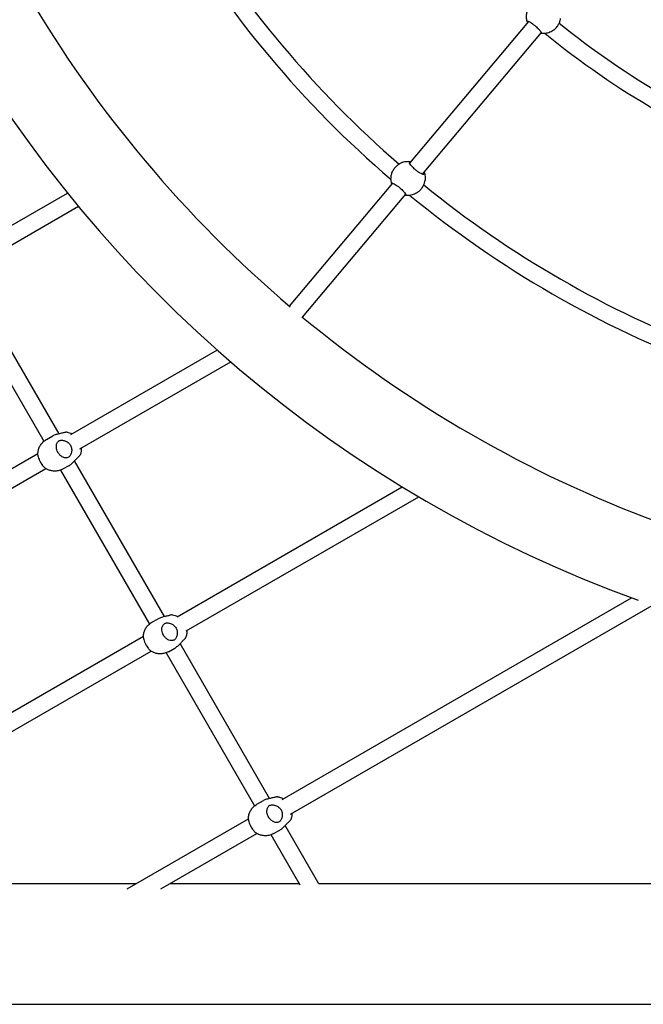
# Model space of a CAD drawing. Units: millimetres. Extents: x 0.91 to 8.86, y 0.69 to 8.81.
# Drawn here: x 3.88 to 4.47, y 2.5 to 3.43 of the extents above; entities that cross this region are included whole.
import ezdxf

# ---------------------------------------------------------------- set-up
doc = ezdxf.new("R2010")
doc.units = ezdxf.units.MM
doc.layers.add('sup-VIS', color=7, linetype='Continuous')

msp = doc.modelspace()

# ---------------------------------------------------------------- linework, layer by layer
at = {"layer": 'sup-VIS'}
for p, q in [((4.24563, 3.29536), (4.35852, 3.4299)), ((4.25782, 3.285), (4.37056, 3.41936)), ((4.38225, 3.42181), (4.38258, 3.42207)), ((4.23403, 3.29347), (4.23436, 3.29372)), ((4.13178, 3.15968), (4.22975, 3.27644)), ((3.82249, 3.21018), (3.92116, 3.26715)), ((4.14403, 3.14939), (4.2419, 3.26602)), ((4.25372, 3.26824), (4.25405, 3.2685)), ((3.83106, 3.19665), (3.93142, 3.2546)), ((3.9131, 3.03873), (3.82794, 3.18622)), ((3.81452, 3.17747), (3.89872, 3.03164)), ((3.92433, 3.03804), (4.06327, 3.11826)), ((3.93286, 3.02449), (4.07599, 3.10713)), ((3.90109, 3.03327), (3.90716, 3.03669)), ((3.68597, 2.90042), (3.89305, 3.01998)), ((3.91676, 3.00537), (3.92283, 3.00878)), ((4.01317, 2.86539), (3.92791, 3.01307)), ((3.69438, 2.8868), (3.90055, 3.00583)), ((3.91448, 3.00432), (3.99879, 2.85829)), ((4.02499, 2.86522), (4.23853, 2.9885)), ((4.03368, 2.85176), (4.2542, 2.97907)), ((4.12468, 2.69183), (4.45596, 2.8831)), ((4.13274, 2.67801), (4.47568, 2.87601)), ((4.00116, 2.85993), (4.00724, 2.86334)), ((3.78674, 2.72766), (3.99314, 2.84682)), ((4.11281, 2.69281), (4.02799, 2.83973)), ((3.79527, 2.71411), (4.00048, 2.83259)), ((4.01456, 2.83098), (4.09843, 2.68572)), ((4.01684, 2.83203), (4.02291, 2.83544)), ((4.1008, 2.68735), (4.10688, 2.69077)), ((3.97775, 2.607), (4.09276, 2.6734)), ((4.11647, 2.65945), (4.12255, 2.66287)), ((4.15956, 2.61185), (4.12763, 2.66715)), ((4.00977, 2.60701), (4.10082, 2.65958)), ((4.14173, 2.61071), (4.1142, 2.65841)), ((3.98615, 2.61185), (3.84904, 2.61185)), ((4.14108, 2.61185), (4.01815, 2.61185)), ((4.56813, 2.61185), (4.15955, 2.61185)), ((3.47923, 2.49755), (6.29025, 2.49755))]:
    msp.add_line(p, q, dxfattribs=at)
for radius, start, end in [(1.2381, 169.90563, 250.05003), (0.992, 210.88805, 229.12048), (1.008, 210.66226, 229.33588), (1.1619, 210.35864, 229.64136), (0.792, 231.09855, 248.87505), (0.808, 230.79126, 249.16949), (0.992, 230.88805, 249.12048), (1.008, 230.66226, 249.33588), (1.1619, 230.35864, 249.64136)]:
    msp.add_arc((4.88474, 4.04458), radius, start, end, dxfattribs=at)
at = {"layer": 'sup-VIS', "extrusion": (0, 0, -1)}
for centre, major_axis, ratio, start_param, end_param in [((4.3724, 3.43443), (0.00984, -0.01261), 0.999528, 0, 0.04576), ((4.24388, 3.28086), (-0.00984, 0.01261), 0.999528, -0.04576, 0), ((4.24388, 3.28086), (0.00984, -0.01261), 0.999528, 0, 0.04576), ((3.90892, 3.01932), (-0.00784, 0.01395), 0.841361, -0.002189, 0), ((3.90892, 3.01932), (0.00784, -0.01395), 0.841361, 0, 0.002189), ((4.009, 2.84598), (-0.00784, 0.01395), 0.841361, -0.002189, 0), ((4.009, 2.84598), (0.00784, -0.01395), 0.841361, 0, 0.002189), ((4.10864, 2.6734), (-0.00784, 0.01395), 0.841361, -0.002189, 0), ((4.10864, 2.6734), (0.00784, -0.01395), 0.841361, 0, 0.002189)]:
    msp.add_ellipse(centre, major_axis=major_axis, ratio=ratio, start_param=start_param, end_param=end_param, dxfattribs=at)
at = {"layer": 'sup-VIS'}
for points, knots in [([(4.35702, 3.43002), (4.35669, 3.43119), (4.35649, 3.4324), (4.35636, 3.43483), (4.35644, 3.43605), (4.35687, 3.43845), (4.35722, 3.43962), (4.35818, 3.44186), (4.35879, 3.44292), (4.36024, 3.44489), (4.36107, 3.44578), (4.36199, 3.44658)], [2.980608, 2.980608, 2.980608, 2.980608, 3.208775, 3.208775, 3.436941, 3.436941, 3.665107, 3.665107, 3.893273, 3.893273, 4.121439, 4.121439, 4.121439, 4.121439]), ([(4.35705, 3.42994), (4.357, 3.43008), (4.35699, 3.43018), (4.35708, 3.43031), (4.35717, 3.43033), (4.35757, 3.4303), (4.358, 3.43015), (4.35908, 3.42963), (4.35971, 3.42928), (4.36102, 3.42846), (4.36168, 3.42802), (4.3627, 3.42729), (4.36303, 3.42704), (4.36364, 3.42657), (4.36391, 3.42636), (4.36432, 3.42603), (4.36446, 3.42591), (4.36471, 3.4257), (4.36482, 3.42561), (4.36505, 3.42541), (4.36517, 3.42531), (4.36549, 3.42503), (4.36568, 3.42486), (4.3664, 3.4242), (4.3669, 3.42372), (4.36805, 3.42255), (4.36864, 3.4219), (4.36972, 3.42061), (4.37016, 3.42002), (4.37072, 3.4191), (4.37084, 3.41879), (4.37074, 3.41854), (4.37064, 3.41851), (4.37047, 3.41855)], [-32.465048, -32.465048, -32.465048, -32.465048, -30.594148, -30.594148, -28.750985, -28.750985, -25.299015, -25.299015, -22.144384, -22.144384, -19.440209, -19.440209, -18.121669, -18.121669, -17.076796, -17.076796, -16.532998, -16.532998, -16.099612, -16.099612, -15.618183, -15.618183, -14.841977, -14.841977, -12.663004, -12.663004, -9.549291, -9.549291, -5.917996, -5.917996, -2.293798, -2.293798, 0, 0, 0, 0]), ([(4.35755, 3.42874), (4.35744, 3.42899), (4.35735, 3.42921), (4.35718, 3.42963), (4.35711, 3.42981), (4.35705, 3.42994)], [23.002719, 23.002719, 23.002719, 23.002719, 24.363838, 24.363838, 25.975651, 25.975651, 25.975651, 25.975651]), ([(4.38258, 3.42207), (4.38296, 3.42237), (4.38334, 3.42269), (4.38413, 3.42344), (4.38454, 3.42387), (4.38529, 3.42475), (4.38565, 3.42523), (4.38632, 3.42621), (4.38662, 3.42672), (4.38716, 3.42773), (4.38739, 3.42824), (4.38779, 3.4292), (4.38795, 3.42965), (4.38822, 3.43048), (4.38833, 3.43089), (4.38852, 3.43163), (4.38859, 3.43197), (4.3887, 3.4325), (4.38874, 3.43271), (4.38877, 3.43286)], [38.555084, 38.555084, 38.555084, 38.555084, 40.04396, 40.04396, 41.780703, 41.780703, 43.517446, 43.517446, 45.254189, 45.254189, 46.990932, 46.990932, 48.727675, 48.727675, 50.472657, 50.472657, 52.217639, 52.217639, 53.829452, 53.829452, 53.829452, 53.829452]), ([(4.38166, 3.42138), (4.38102, 3.42092), (4.38035, 3.42052), (4.37895, 3.41981), (4.37823, 3.4195), (4.37674, 3.41901), (4.37598, 3.41881), (4.37444, 3.41854), (4.37366, 3.41846), (4.37209, 3.41841), (4.37131, 3.41845), (4.37053, 3.41854)], [1.071367, 1.071367, 1.071367, 1.071367, 1.2181908, 1.2181908, 1.3650145, 1.3650145, 1.5118382, 1.5118382, 1.658662, 1.658662, 1.8054857, 1.8054857, 1.8054857, 1.8054857]), ([(4.23991, 3.2966), (4.24155, 3.29708), (4.24326, 3.29729), (4.24565, 3.2972), (4.24634, 3.29713), (4.24701, 3.29701)], [4.5476393, 4.5476393, 4.5476393, 4.5476393, 4.8675303, 4.8675303, 4.99623, 4.99623, 4.99623, 4.99623]), ([(4.2285, 3.27646), (4.22816, 3.27762), (4.22796, 3.27883), (4.22784, 3.28126), (4.22792, 3.28249), (4.22835, 3.28488), (4.2287, 3.28605), (4.22966, 3.28829), (4.23027, 3.28935), (4.23171, 3.29132), (4.23254, 3.29221), (4.23347, 3.29301)], [2.980608, 2.980608, 2.980608, 2.980608, 3.208775, 3.208775, 3.436941, 3.436941, 3.665107, 3.665107, 3.893273, 3.893273, 4.121439, 4.121439, 4.121439, 4.121439]), ([(4.23987, 3.29659), (4.23972, 3.29654), (4.23952, 3.29647), (4.239, 3.29629), (4.23867, 3.29617), (4.23796, 3.29587), (4.23758, 3.2957), (4.23679, 3.29531), (4.23636, 3.29507), (4.23547, 3.29453), (4.23501, 3.29422), (4.23449, 3.29383), (4.23443, 3.29378), (4.23436, 3.29372)], [1.878151, 1.878151, 1.878151, 1.878151, 3.489964, 3.489964, 5.234946, 5.234946, 6.979929, 6.979929, 8.716672, 8.716672, 10.453415, 10.453415, 10.701282, 10.701282, 10.701282, 10.701282]), ([(4.25923, 3.28535), (4.25926, 3.28518), (4.25924, 3.28506), (4.25909, 3.28488), (4.25897, 3.28484), (4.25848, 3.2848), (4.25801, 3.28491), (4.25683, 3.28537), (4.25617, 3.28569), (4.2548, 3.28646), (4.25412, 3.28688), (4.25308, 3.28759), (4.25274, 3.28784), (4.25212, 3.2883), (4.25185, 3.28852), (4.25144, 3.28885), (4.2513, 3.28896), (4.25105, 3.28917), (4.25093, 3.28926), (4.2507, 3.28946), (4.25058, 3.28957), (4.25027, 3.28984), (4.25008, 3.29001), (4.24937, 3.29068), (4.24887, 3.29117), (4.24776, 3.29236), (4.24719, 3.29303), (4.24619, 3.29438), (4.24579, 3.29501), (4.24534, 3.296), (4.24528, 3.29636), (4.24547, 3.29668), (4.24561, 3.29674), (4.24582, 3.29673)], [-32.465048, -32.465048, -32.465048, -32.465048, -30.594148, -30.594148, -28.750985, -28.750985, -25.299015, -25.299015, -22.144384, -22.144384, -19.440209, -19.440209, -18.121669, -18.121669, -17.076796, -17.076796, -16.532998, -16.532998, -16.099612, -16.099612, -15.618183, -15.618183, -14.841977, -14.841977, -12.663004, -12.663004, -9.549291, -9.549291, -5.917996, -5.917996, -2.293798, -2.293798, 0, 0, 0, 0]), ([(4.24582, 3.29673), (4.24597, 3.29673), (4.24618, 3.29671), (4.24652, 3.29667), (4.24661, 3.29666), (4.24671, 3.29665)], [29.731953, 29.731953, 29.731953, 29.731953, 31.343766, 31.343766, 31.869755, 31.869755, 31.869755, 31.869755]), ([(4.25405, 3.2685), (4.25443, 3.2688), (4.25481, 3.26912), (4.25561, 3.26987), (4.25601, 3.2703), (4.25676, 3.27118), (4.25712, 3.27166), (4.25779, 3.27264), (4.25809, 3.27315), (4.25863, 3.27416), (4.25887, 3.27467), (4.25926, 3.27563), (4.25943, 3.27608), (4.2597, 3.27691), (4.25981, 3.27732), (4.25999, 3.27806), (4.26006, 3.2784), (4.26017, 3.27893), (4.26021, 3.27914), (4.26024, 3.27929)], [38.555084, 38.555084, 38.555084, 38.555084, 40.04396, 40.04396, 41.780703, 41.780703, 43.517446, 43.517446, 45.254189, 45.254189, 46.990932, 46.990932, 48.727675, 48.727675, 50.472657, 50.472657, 52.217639, 52.217639, 53.829452, 53.829452, 53.829452, 53.829452]), ([(4.25897, 3.28637), (4.25902, 3.28621), (4.25906, 3.28607), (4.25916, 3.28569), (4.2592, 3.28549), (4.25923, 3.28535)], [51.363102, 51.363102, 51.363102, 51.363102, 52.217639, 52.217639, 53.829452, 53.829452, 53.829452, 53.829452]), ([(4.25935, 3.28683), (4.25955, 3.28631), (4.25971, 3.28578), (4.26028, 3.28359), (4.26044, 3.28187), (4.26031, 3.2799), (4.26028, 3.27963), (4.26025, 3.27937)], [6.0438138, 6.0438138, 6.0438138, 6.0438138, 6.1478561, 6.1478561, 6.4679588, 6.4679588, 6.517845, 6.517845, 6.517845, 6.517845]), ([(4.22853, 3.27637), (4.22847, 3.27651), (4.22846, 3.27661), (4.22855, 3.27674), (4.22864, 3.27676), (4.22905, 3.27673), (4.22947, 3.27658), (4.23056, 3.27606), (4.23118, 3.27571), (4.2325, 3.27489), (4.23315, 3.27445), (4.23417, 3.27372), (4.23451, 3.27347), (4.23512, 3.273), (4.23539, 3.27279), (4.2358, 3.27246), (4.23594, 3.27234), (4.23619, 3.27213), (4.2363, 3.27204), (4.23653, 3.27184), (4.23665, 3.27174), (4.23696, 3.27146), (4.23715, 3.27129), (4.23787, 3.27063), (4.23838, 3.27015), (4.23952, 3.26898), (4.24012, 3.26833), (4.2412, 3.26704), (4.24164, 3.26645), (4.2422, 3.26553), (4.24231, 3.26522), (4.24222, 3.26497), (4.24211, 3.26494), (4.24194, 3.26498)], [-32.465048, -32.465048, -32.465048, -32.465048, -30.594148, -30.594148, -28.750985, -28.750985, -25.299015, -25.299015, -22.144384, -22.144384, -19.440209, -19.440209, -18.121669, -18.121669, -17.076796, -17.076796, -16.532998, -16.532998, -16.099612, -16.099612, -15.618183, -15.618183, -14.841977, -14.841977, -12.663004, -12.663004, -9.549291, -9.549291, -5.917996, -5.917996, -2.293798, -2.293798, 0, 0, 0, 0]), ([(4.22891, 3.27543), (4.22885, 3.27558), (4.22879, 3.27571), (4.22865, 3.27606), (4.22858, 3.27624), (4.22853, 3.27637)], [23.504184, 23.504184, 23.504184, 23.504184, 24.363838, 24.363838, 25.975651, 25.975651, 25.975651, 25.975651]), ([(4.24194, 3.26498), (4.24181, 3.26501), (4.24163, 3.26504), (4.24132, 3.26511), (4.24124, 3.26512), (4.24116, 3.26514)], [1.878151, 1.878151, 1.878151, 1.878151, 3.489964, 3.489964, 4.001807, 4.001807, 4.001807, 4.001807]), ([(4.25314, 3.26781), (4.2525, 3.26735), (4.25183, 3.26695), (4.25043, 3.26624), (4.2497, 3.26593), (4.24822, 3.26544), (4.24746, 3.26524), (4.24592, 3.26497), (4.24513, 3.26489), (4.24357, 3.26484), (4.24278, 3.26488), (4.24201, 3.26497)], [1.071367, 1.071367, 1.071367, 1.071367, 1.2181908, 1.2181908, 1.3650145, 1.3650145, 1.5118382, 1.5118382, 1.658662, 1.658662, 1.8054857, 1.8054857, 1.8054857, 1.8054857]), ([(3.91819, 3.0399), (3.91782, 3.03978), (3.91739, 3.03966), (3.91643, 3.03943), (3.91589, 3.03931), (3.91479, 3.03909), (3.91422, 3.03897), (3.91311, 3.03873), (3.91252, 3.0386), (3.91135, 3.03831), (3.91075, 3.03814), (3.9096, 3.03777), (3.90905, 3.03757), (3.90803, 3.03714), (3.90757, 3.03692), (3.90716, 3.03669)], [1.878151, 1.878151, 1.878151, 1.878151, 3.489964, 3.489964, 5.234946, 5.234946, 6.979929, 6.979929, 8.716672, 8.716672, 10.453415, 10.453415, 12.190158, 12.190158, 13.858861, 13.858861, 13.858861, 13.858861]), ([(3.9207, 3.04038), (3.92044, 3.04042), (3.92006, 3.04039), (3.91917, 3.0402), (3.91871, 3.04007), (3.91819, 3.0399)], [-5.183518, -5.183518, -5.183518, -5.183518, -2.293893, -2.293893, 0, 0, 0, 0]), ([(3.9207, 3.04038), (3.92237, 3.04011), (3.92391, 3.03959), (3.92539, 3.03886), (3.92548, 3.03881), (3.92558, 3.03876)], [4.5548917, 4.5548917, 4.5548917, 4.5548917, 4.8583501, 4.8583501, 4.8797763, 4.8797763, 4.8797763, 4.8797763]), ([(3.89306, 3.01864), (3.89301, 3.01965), (3.89305, 3.02069), (3.89336, 3.0228), (3.89362, 3.02388), (3.89441, 3.02603), (3.89493, 3.02709), (3.89625, 3.02913), (3.89705, 3.0301), (3.89889, 3.03185), (3.89994, 3.03262), (3.90106, 3.03326)], [2.929478, 2.929478, 2.929478, 2.929478, 3.136619, 3.136619, 3.343759, 3.343759, 3.5509, 3.5509, 3.758041, 3.758041, 3.965181, 3.965181, 3.965181, 3.965181]), ([(3.92303, 3.01722), (3.92275, 3.01691), (3.92242, 3.01665), (3.92171, 3.01624), (3.92133, 3.01609), (3.92015, 3.01581), (3.91929, 3.01582), (3.91759, 3.01622), (3.91676, 3.01656), (3.91525, 3.01748), (3.91458, 3.018), (3.91367, 3.01892), (3.91338, 3.01924), (3.91289, 3.01985), (3.91269, 3.02013), (3.9124, 3.02057), (3.9123, 3.02073), (3.91213, 3.02101), (3.91206, 3.02113), (3.91191, 3.0214), (3.91184, 3.02154), (3.91165, 3.02191), (3.91154, 3.02215), (3.91116, 3.02305), (3.91095, 3.02373), (3.91059, 3.02539), (3.91052, 3.02635), (3.91065, 3.02831), (3.9109, 3.02928), (3.91172, 3.03089), (3.91228, 3.03153), (3.91338, 3.03224), (3.91386, 3.03243), (3.91436, 3.03253)], [-32.465048, -32.465048, -32.465048, -32.465048, -30.594148, -30.594148, -28.750985, -28.750985, -25.299015, -25.299015, -22.144384, -22.144384, -19.440209, -19.440209, -18.121669, -18.121669, -17.076796, -17.076796, -16.532998, -16.532998, -16.099612, -16.099612, -15.618183, -15.618183, -14.841977, -14.841977, -12.663004, -12.663004, -9.549291, -9.549291, -5.917996, -5.917996, -2.293798, -2.293798, 0, 0, 0, 0]), ([(3.91436, 3.03253), (3.91473, 3.03261), (3.91514, 3.03265), (3.91606, 3.03265), (3.91657, 3.03261), (3.9176, 3.03244), (3.91812, 3.03231), (3.91913, 3.03198), (3.91965, 3.03176), (3.92067, 3.03123), (3.92117, 3.0309), (3.92212, 3.03017), (3.92256, 3.02975), (3.92334, 3.02884), (3.92369, 3.02836), (3.92426, 3.02735), (3.9245, 3.0268), (3.92487, 3.02566), (3.925, 3.02507), (3.92515, 3.02389), (3.92516, 3.02329), (3.9251, 3.02214), (3.92502, 3.02158), (3.92478, 3.02055), (3.92462, 3.02004), (3.92424, 3.01907), (3.92401, 3.01861), (3.92353, 3.01783), (3.92329, 3.0175), (3.92303, 3.01722)], [29.731953, 29.731953, 29.731953, 29.731953, 31.343766, 31.343766, 33.088748, 33.088748, 34.83373, 34.83373, 36.570473, 36.570473, 38.307217, 38.307217, 40.04396, 40.04396, 41.780703, 41.780703, 43.517446, 43.517446, 45.254189, 45.254189, 46.990932, 46.990932, 48.727675, 48.727675, 50.472657, 50.472657, 52.217639, 52.217639, 53.829452, 53.829452, 53.829452, 53.829452]), ([(3.89306, 3.01864), (3.89309, 3.01809), (3.89319, 3.01747), (3.89355, 3.01609), (3.89381, 3.01533), (3.89429, 3.01417), (3.89446, 3.01378), (3.8948, 3.01309), (3.89495, 3.01278), (3.8952, 3.01231), (3.89528, 3.01215), (3.89544, 3.01187), (3.89551, 3.01174), (3.89566, 3.01148), (3.89574, 3.01134), (3.89596, 3.01098), (3.89609, 3.01076), (3.89661, 3.00994), (3.89701, 3.00936), (3.89801, 3.00806), (3.89861, 3.0074), (3.89954, 3.00654), (3.89988, 3.00627), (3.90021, 3.00605)], [-24.689466, -24.689466, -24.689466, -24.689466, -22.144384, -22.144384, -19.440209, -19.440209, -18.121669, -18.121669, -17.076796, -17.076796, -16.532998, -16.532998, -16.099612, -16.099612, -15.618183, -15.618183, -14.841977, -14.841977, -12.663004, -12.663004, -9.549291, -9.549291, -7.74021, -7.74021, -7.74021, -7.74021]), ([(3.93137, 3.01664), (3.9317, 3.01693), (3.932, 3.0172), (3.93249, 3.0177), (3.93268, 3.01792), (3.93295, 3.01828), (3.93303, 3.01842), (3.93308, 3.01854)], [-32.46538, -32.46538, -32.46538, -32.46538, -30.594694, -30.594694, -28.751764, -28.751764, -27.230635, -27.230635, -27.230635, -27.230635]), ([(3.9342, 3.02526), (3.93426, 3.02413), (3.9342, 3.02297), (3.93381, 3.02071), (3.93351, 3.01962), (3.93308, 3.01854)], [6.0731591, 6.0731591, 6.0731591, 6.0731591, 6.3051794, 6.3051794, 6.5136529, 6.5136529, 6.5136529, 6.5136529]), ([(3.92283, 3.00878), (3.92285, 3.00879), (3.92287, 3.0088), (3.92331, 3.00905), (3.92375, 3.00934), (3.92466, 3.01001), (3.92512, 3.01038), (3.92602, 3.01118), (3.92647, 3.0116), (3.92733, 3.01246), (3.92774, 3.01289), (3.92852, 3.01372), (3.92891, 3.01415), (3.92968, 3.01498), (3.93005, 3.01538), (3.93074, 3.01608), (3.93106, 3.01638), (3.93137, 3.01664)], [41.712663, 41.712663, 41.712663, 41.712663, 41.780703, 41.780703, 43.517446, 43.517446, 45.254189, 45.254189, 46.990932, 46.990932, 48.727675, 48.727675, 50.472657, 50.472657, 52.217639, 52.217639, 53.829452, 53.829452, 53.829452, 53.829452]), ([(3.91673, 3.00536), (3.91561, 3.00473), (3.91442, 3.00425), (3.912, 3.00359), (3.91076, 3.00341), (3.90836, 3.00333), (3.90718, 3.00343), (3.90496, 3.00386), (3.90391, 3.00418), (3.90195, 3.005), (3.90104, 3.0055), (3.90021, 3.00605)], [0.827966, 0.827966, 0.827966, 0.827966, 1.033161, 1.033161, 1.238355, 1.238355, 1.443549, 1.443549, 1.648744, 1.648744, 1.853938, 1.853938, 1.853938, 1.853938]), ([(3.99314, 2.8453), (3.99309, 2.84631), (3.99313, 2.84735), (3.99344, 2.84946), (3.9937, 2.85054), (3.99449, 2.85268), (3.99501, 2.85375), (3.99633, 2.85579), (3.99713, 2.85676), (3.99897, 2.85851), (4.00002, 2.85928), (4.00114, 2.85991)], [2.929478, 2.929478, 2.929478, 2.929478, 3.136619, 3.136619, 3.343759, 3.343759, 3.5509, 3.5509, 3.758041, 3.758041, 3.965181, 3.965181, 3.965181, 3.965181]), ([(4.01827, 2.86656), (4.0179, 2.86643), (4.01747, 2.86632), (4.01651, 2.86609), (4.01597, 2.86597), (4.01487, 2.86574), (4.0143, 2.86563), (4.01319, 2.86539), (4.0126, 2.86526), (4.01143, 2.86496), (4.01083, 2.8648), (4.00968, 2.86443), (4.00913, 2.86423), (4.00811, 2.8638), (4.00765, 2.86357), (4.00724, 2.86334)], [1.878151, 1.878151, 1.878151, 1.878151, 3.489964, 3.489964, 5.234946, 5.234946, 6.979929, 6.979929, 8.716672, 8.716672, 10.453415, 10.453415, 12.190158, 12.190158, 13.858861, 13.858861, 13.858861, 13.858861]), ([(4.02311, 2.84388), (4.02283, 2.84357), (4.0225, 2.84331), (4.02179, 2.8429), (4.02141, 2.84275), (4.02023, 2.84247), (4.01937, 2.84248), (4.01767, 2.84287), (4.01684, 2.84322), (4.01533, 2.84414), (4.01466, 2.84466), (4.01374, 2.84558), (4.01346, 2.8459), (4.01297, 2.84651), (4.01277, 2.84679), (4.01247, 2.84723), (4.01238, 2.84738), (4.01221, 2.84766), (4.01214, 2.84779), (4.01199, 2.84806), (4.01192, 2.8482), (4.01173, 2.84857), (4.01162, 2.84881), (4.01124, 2.84971), (4.01103, 2.85039), (4.01067, 2.85205), (4.0106, 2.85301), (4.01073, 2.85497), (4.01098, 2.85593), (4.0118, 2.85755), (4.01236, 2.85819), (4.01346, 2.8589), (4.01393, 2.85909), (4.01444, 2.85919)], [-32.465048, -32.465048, -32.465048, -32.465048, -30.594148, -30.594148, -28.750985, -28.750985, -25.299015, -25.299015, -22.144384, -22.144384, -19.440209, -19.440209, -18.121669, -18.121669, -17.076796, -17.076796, -16.532998, -16.532998, -16.099612, -16.099612, -15.618183, -15.618183, -14.841977, -14.841977, -12.663004, -12.663004, -9.549291, -9.549291, -5.917996, -5.917996, -2.293798, -2.293798, 0, 0, 0, 0]), ([(4.01444, 2.85919), (4.01481, 2.85926), (4.01522, 2.8593), (4.01614, 2.85931), (4.01665, 2.85927), (4.01768, 2.8591), (4.0182, 2.85897), (4.01921, 2.85863), (4.01973, 2.85842), (4.02075, 2.85788), (4.02125, 2.85756), (4.0222, 2.85683), (4.02264, 2.85641), (4.02342, 2.8555), (4.02376, 2.85501), (4.02434, 2.85401), (4.02458, 2.85346), (4.02495, 2.85232), (4.02508, 2.85173), (4.02523, 2.85054), (4.02524, 2.84995), (4.02518, 2.8488), (4.02509, 2.84824), (4.02486, 2.84721), (4.0247, 2.8467), (4.02432, 2.84572), (4.02409, 2.84527), (4.02361, 2.84449), (4.02336, 2.84416), (4.02311, 2.84388)], [29.731953, 29.731953, 29.731953, 29.731953, 31.343766, 31.343766, 33.088748, 33.088748, 34.83373, 34.83373, 36.570473, 36.570473, 38.307217, 38.307217, 40.04396, 40.04396, 41.780703, 41.780703, 43.517446, 43.517446, 45.254189, 45.254189, 46.990932, 46.990932, 48.727675, 48.727675, 50.472657, 50.472657, 52.217639, 52.217639, 53.829452, 53.829452, 53.829452, 53.829452]), ([(4.02078, 2.86704), (4.02052, 2.86708), (4.02014, 2.86704), (4.01925, 2.86686), (4.01879, 2.86673), (4.01827, 2.86656)], [-5.183518, -5.183518, -5.183518, -5.183518, -2.293893, -2.293893, 0, 0, 0, 0]), ([(4.02078, 2.86704), (4.02245, 2.86677), (4.02399, 2.86625), (4.02541, 2.86555), (4.02545, 2.86552), (4.02549, 2.8655)], [4.5548917, 4.5548917, 4.5548917, 4.5548917, 4.8583501, 4.8583501, 4.8673773, 4.8673773, 4.8673773, 4.8673773]), ([(4.03427, 2.8521), (4.03434, 2.85091), (4.03429, 2.84969), (4.03389, 2.84736), (4.03359, 2.84628), (4.03316, 2.8452)], [6.0610265, 6.0610265, 6.0610265, 6.0610265, 6.3051794, 6.3051794, 6.5136529, 6.5136529, 6.5136529, 6.5136529]), ([(3.99314, 2.8453), (3.99317, 2.84474), (3.99327, 2.84413), (3.99363, 2.84275), (3.99389, 2.84199), (3.99437, 2.84082), (3.99454, 2.84044), (3.99487, 2.83974), (3.99503, 2.83944), (3.99528, 2.83897), (3.99536, 2.83881), (3.99552, 2.83853), (3.99559, 2.8384), (3.99574, 2.83814), (3.99582, 2.838), (3.99604, 2.83764), (3.99617, 2.83742), (3.99669, 2.8366), (3.99709, 2.83602), (3.99809, 2.83472), (3.99869, 2.83405), (3.99962, 2.8332), (3.99996, 2.83293), (4.00029, 2.83271)], [-24.689466, -24.689466, -24.689466, -24.689466, -22.144384, -22.144384, -19.440209, -19.440209, -18.121669, -18.121669, -17.076796, -17.076796, -16.532998, -16.532998, -16.099612, -16.099612, -15.618183, -15.618183, -14.841977, -14.841977, -12.663004, -12.663004, -9.549291, -9.549291, -7.74021, -7.74021, -7.74021, -7.74021]), ([(4.02291, 2.83544), (4.02293, 2.83545), (4.02295, 2.83546), (4.02339, 2.83571), (4.02383, 2.836), (4.02474, 2.83667), (4.0252, 2.83704), (4.0261, 2.83784), (4.02655, 2.83826), (4.02741, 2.83912), (4.02782, 2.83955), (4.0286, 2.84038), (4.02899, 2.84081), (4.02976, 2.84164), (4.03013, 2.84204), (4.03082, 2.84274), (4.03114, 2.84304), (4.03145, 2.8433)], [41.712663, 41.712663, 41.712663, 41.712663, 41.780703, 41.780703, 43.517446, 43.517446, 45.254189, 45.254189, 46.990932, 46.990932, 48.727675, 48.727675, 50.472657, 50.472657, 52.217639, 52.217639, 53.829452, 53.829452, 53.829452, 53.829452]), ([(4.03145, 2.8433), (4.03178, 2.84359), (4.03208, 2.84386), (4.03257, 2.84435), (4.03276, 2.84458), (4.03303, 2.84493), (4.03311, 2.84508), (4.03316, 2.8452)], [-32.46538, -32.46538, -32.46538, -32.46538, -30.594694, -30.594694, -28.751764, -28.751764, -27.230635, -27.230635, -27.230635, -27.230635]), ([(4.01681, 2.83201), (4.01569, 2.83139), (4.0145, 2.83091), (4.01207, 2.83024), (4.01084, 2.83007), (4.00844, 2.82999), (4.00726, 2.83009), (4.00504, 2.83052), (4.00398, 2.83084), (4.00203, 2.83166), (4.00112, 2.83216), (4.00029, 2.83271)], [0.827966, 0.827966, 0.827966, 0.827966, 1.033161, 1.033161, 1.238355, 1.238355, 1.443549, 1.443549, 1.648744, 1.648744, 1.853938, 1.853938, 1.853938, 1.853938]), ([(4.11791, 2.69398), (4.11753, 2.69386), (4.1171, 2.69374), (4.11615, 2.69351), (4.11561, 2.6934), (4.1145, 2.69317), (4.11393, 2.69305), (4.11282, 2.69281), (4.11224, 2.69268), (4.11106, 2.69239), (4.11047, 2.69222), (4.10932, 2.69185), (4.10876, 2.69165), (4.10775, 2.69122), (4.10729, 2.691), (4.10688, 2.69077)], [1.878151, 1.878151, 1.878151, 1.878151, 3.489964, 3.489964, 5.234946, 5.234946, 6.979929, 6.979929, 8.716672, 8.716672, 10.453415, 10.453415, 12.190158, 12.190158, 13.858861, 13.858861, 13.858861, 13.858861]), ([(4.12042, 2.69446), (4.12016, 2.6945), (4.11978, 2.69447), (4.11889, 2.69428), (4.11843, 2.69415), (4.11791, 2.69398)], [-5.183518, -5.183518, -5.183518, -5.183518, -2.293893, -2.293893, 0, 0, 0, 0]), ([(4.12042, 2.69446), (4.12209, 2.69419), (4.12363, 2.69367), (4.1253, 2.69284), (4.12559, 2.69268), (4.12588, 2.69252)], [4.5548917, 4.5548917, 4.5548917, 4.5548917, 4.8583501, 4.8583501, 4.9240123, 4.9240123, 4.9240123, 4.9240123]), ([(4.09278, 2.67272), (4.09273, 2.67373), (4.09277, 2.67477), (4.09308, 2.67689), (4.09334, 2.67796), (4.09413, 2.68011), (4.09465, 2.68117), (4.09597, 2.68321), (4.09677, 2.68418), (4.09861, 2.68593), (4.09965, 2.6867), (4.10078, 2.68734)], [2.929478, 2.929478, 2.929478, 2.929478, 3.136619, 3.136619, 3.343759, 3.343759, 3.5509, 3.5509, 3.758041, 3.758041, 3.965181, 3.965181, 3.965181, 3.965181]), ([(4.12275, 2.6713), (4.12246, 2.67099), (4.12214, 2.67074), (4.12143, 2.67032), (4.12104, 2.67017), (4.11986, 2.66989), (4.11901, 2.66991), (4.11731, 2.6703), (4.11647, 2.67064), (4.11497, 2.67156), (4.1143, 2.67209), (4.11338, 2.67301), (4.11309, 2.67333), (4.11261, 2.67394), (4.1124, 2.67422), (4.11211, 2.67466), (4.11201, 2.67481), (4.11185, 2.67509), (4.11177, 2.67521), (4.11163, 2.67548), (4.11155, 2.67562), (4.11137, 2.676), (4.11126, 2.67623), (4.11088, 2.67713), (4.11066, 2.67781), (4.11031, 2.67947), (4.11023, 2.68043), (4.11037, 2.6824), (4.11062, 2.68336), (4.11144, 2.68497), (4.11199, 2.68561), (4.1131, 2.68632), (4.11357, 2.68651), (4.11408, 2.68661)], [-32.465048, -32.465048, -32.465048, -32.465048, -30.594148, -30.594148, -28.750985, -28.750985, -25.299015, -25.299015, -22.144384, -22.144384, -19.440209, -19.440209, -18.121669, -18.121669, -17.076796, -17.076796, -16.532998, -16.532998, -16.099612, -16.099612, -15.618183, -15.618183, -14.841977, -14.841977, -12.663004, -12.663004, -9.549291, -9.549291, -5.917996, -5.917996, -2.293798, -2.293798, 0, 0, 0, 0]), ([(4.11408, 2.68661), (4.11445, 2.68669), (4.11486, 2.68673), (4.11577, 2.68673), (4.11628, 2.68669), (4.11732, 2.68652), (4.11784, 2.68639), (4.11884, 2.68606), (4.11936, 2.68584), (4.12039, 2.68531), (4.12089, 2.68499), (4.12183, 2.68425), (4.12227, 2.68383), (4.12306, 2.68293), (4.1234, 2.68244), (4.12397, 2.68143), (4.12421, 2.68088), (4.12459, 2.67975), (4.12472, 2.67915), (4.12486, 2.67797), (4.12488, 2.67737), (4.12481, 2.67622), (4.12473, 2.67567), (4.1245, 2.67463), (4.12434, 2.67412), (4.12395, 2.67315), (4.12373, 2.67269), (4.12325, 2.67191), (4.123, 2.67158), (4.12275, 2.6713)], [29.731953, 29.731953, 29.731953, 29.731953, 31.343766, 31.343766, 33.088748, 33.088748, 34.83373, 34.83373, 36.570473, 36.570473, 38.307217, 38.307217, 40.04396, 40.04396, 41.780703, 41.780703, 43.517446, 43.517446, 45.254189, 45.254189, 46.990932, 46.990932, 48.727675, 48.727675, 50.472657, 50.472657, 52.217639, 52.217639, 53.829452, 53.829452, 53.829452, 53.829452]), ([(4.09278, 2.67272), (4.09281, 2.67217), (4.09291, 2.67155), (4.09327, 2.67017), (4.09352, 2.66941), (4.09401, 2.66825), (4.09418, 2.66786), (4.09451, 2.66717), (4.09467, 2.66686), (4.09491, 2.66639), (4.095, 2.66623), (4.09516, 2.66595), (4.09523, 2.66582), (4.09538, 2.66556), (4.09546, 2.66542), (4.09567, 2.66506), (4.09581, 2.66484), (4.09633, 2.66402), (4.09673, 2.66344), (4.09773, 2.66215), (4.09832, 2.66148), (4.09926, 2.66062), (4.09959, 2.66036), (4.09992, 2.66014)], [-24.689466, -24.689466, -24.689466, -24.689466, -22.144384, -22.144384, -19.440209, -19.440209, -18.121669, -18.121669, -17.076796, -17.076796, -16.532998, -16.532998, -16.099612, -16.099612, -15.618183, -15.618183, -14.841977, -14.841977, -12.663004, -12.663004, -9.549291, -9.549291, -7.74021, -7.74021, -7.74021, -7.74021]), ([(4.13108, 2.67073), (4.13142, 2.67101), (4.13171, 2.67129), (4.1322, 2.67178), (4.1324, 2.672), (4.13266, 2.67236), (4.13275, 2.6725), (4.1328, 2.67262)], [-32.46538, -32.46538, -32.46538, -32.46538, -30.594694, -30.594694, -28.751764, -28.751764, -27.230635, -27.230635, -27.230635, -27.230635]), ([(4.13394, 2.6787), (4.13395, 2.67777), (4.13387, 2.67682), (4.13353, 2.67479), (4.13323, 2.6737), (4.1328, 2.67262)], [6.1170879, 6.1170879, 6.1170879, 6.1170879, 6.3051794, 6.3051794, 6.5136529, 6.5136529, 6.5136529, 6.5136529]), ([(4.12255, 2.66287), (4.12257, 2.66288), (4.12258, 2.66289), (4.12302, 2.66314), (4.12347, 2.66343), (4.12437, 2.66409), (4.12483, 2.66446), (4.12574, 2.66526), (4.12619, 2.66568), (4.12705, 2.66654), (4.12746, 2.66697), (4.12824, 2.6678), (4.12863, 2.66823), (4.12939, 2.66906), (4.12977, 2.66946), (4.13046, 2.67016), (4.13078, 2.67047), (4.13108, 2.67073)], [41.712663, 41.712663, 41.712663, 41.712663, 41.780703, 41.780703, 43.517446, 43.517446, 45.254189, 45.254189, 46.990932, 46.990932, 48.727675, 48.727675, 50.472657, 50.472657, 52.217639, 52.217639, 53.829452, 53.829452, 53.829452, 53.829452]), ([(4.11645, 2.65944), (4.11533, 2.65882), (4.11414, 2.65833), (4.11171, 2.65767), (4.11048, 2.65749), (4.10807, 2.65741), (4.1069, 2.65751), (4.10467, 2.65794), (4.10362, 2.65827), (4.10166, 2.65909), (4.10076, 2.65958), (4.09992, 2.66014)], [0.827966, 0.827966, 0.827966, 0.827966, 1.033161, 1.033161, 1.238355, 1.238355, 1.443549, 1.443549, 1.648744, 1.648744, 1.853938, 1.853938, 1.853938, 1.853938])]:
    msp.add_open_spline(points, degree=3, knots=knots, dxfattribs=at)
for points in [[(4.37047, 3.41855), (4.37035, 3.41857), (4.37018, 3.41861), (4.36997, 3.41865)], [(4.23991, 3.2966), (4.23989, 3.2966), (4.23988, 3.29659), (4.23987, 3.29659)], [(4.26024, 3.27929), (4.26025, 3.27932), (4.26025, 3.27934), (4.26025, 3.27937)]]:
    msp.add_open_spline(points, degree=3, dxfattribs=at)

doc.saveas('drawing.dxf')
